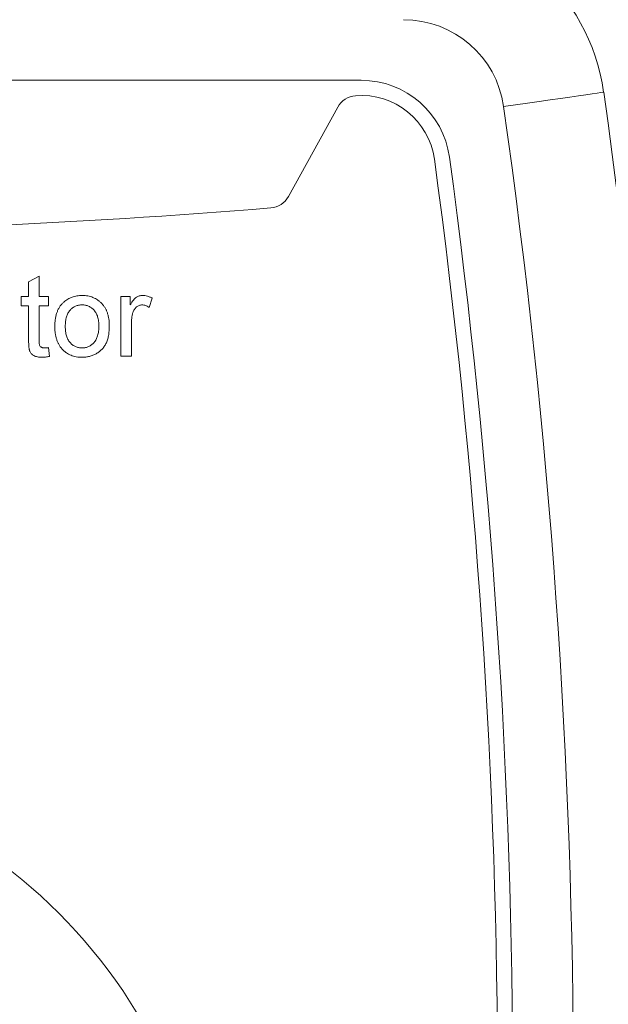
# Model space of a CAD drawing. Units: inches. Extents: x 0.1 to 10.9, y 0 to 8.5.
# Drawn here: x 4.4 to 5, y 4.3 to 5.3 of the extents above; entities that cross this region are included whole.
import ezdxf

# ---------------------------------------------------------------- set-up
doc = ezdxf.new("R2010")
doc.units = ezdxf.units.IN
doc.header["$MEASUREMENT"] = 0
doc.styles.add('SLDTEXTSTYLE0', font='TXT', dxfattribs={"width": 0.75})
doc.dimstyles.new('SLDDIMSTYLE1', dxfattribs={"dimtxt": 0.083333, "dimasz": 0.125, "dimexe": 0, "dimexo": 0.0625, "dimgap": 0.020833, "dimtad": 0, "dimtih": 1, "dimtoh": 1, "dimrnd": 1e-09, "dimzin": 12, "dimdsep": 46, "dimtxsty": 'SLDTEXTSTYLE0', "dimsah": 1, "dimcen": 0.09, "dimadec": 0, "dimazin": 3, "dimtfac": 1, "dimtofl": 0, "dimtmove": 0, "dimatfit": 3, "dimfxl": 1, "dimfrac": 2, "dimtolj": 1, "dimtzin": 12, "dimarcsym": 0})

# ---------------------------------------------------------------- blocks, each defined once
blk = doc.blocks.new('_D')
at = {"color": 7, "linetype": 'Continuous', "lineweight": 18}
for p, q in [((3.13757, 4.29737), (3.13757, 6.31233)), ((5.10182, 4.34163), (5.10182, 6.31233)), ((3.13757, 6.24233), (3.77878, 6.24233)), ((3.90781, 6.24233), (3.88246, 6.24233)), ((3.88246, 6.24233), (3.88246, 6.10992)), ((4.33158, 6.24233), (4.35692, 6.24233)), ((4.35692, 6.24233), (4.35692, 6.10992)), ((5.10182, 6.24233), (4.4606, 6.24233)), ((3.88246, 6.10992), (3.90781, 6.10992)), ((4.35692, 6.10992), (4.33158, 6.10992))]:
    blk.add_line(p, q, dxfattribs=at)
for points in [[(3.13757, 6.24233), (3.26257, 6.22233), (3.26257, 6.26233)], [(5.10182, 6.24233), (4.97682, 6.26233), (4.97682, 6.22233)]]:
    blk.add_solid(points, dxfattribs=at)
at = {"color": 7, "linetype": 'Continuous', "lineweight": 18, "char_height": 0.083333, "attachment_point": 1, "style": 'SLDTEXTSTYLE0'}
for s, insert in [('1.96in', (3.96699, 6.36665)), ('49.9mm', (3.90781, 6.21734))]:
    blk.add_mtext(s, dxfattribs=dict(at, insert=insert))
blk = doc.blocks.new('_D_3')
at = {"color": 7, "linetype": 'Continuous', "lineweight": 18}
for p, q in [((3.13757, 4.29737), (3.13757, 6.72261)), ((5.20382, 3.67038), (5.20382, 6.72261)), ((3.13757, 6.65261), (3.82978, 6.65261)), ((3.95881, 6.65261), (3.93346, 6.65261)), ((3.93346, 6.65261), (3.93346, 6.5202)), ((4.38257, 6.65261), (4.40792, 6.65261)), ((4.40792, 6.65261), (4.40792, 6.5202)), ((5.20382, 6.65261), (4.5116, 6.65261)), ((3.93346, 6.5202), (3.95881, 6.5202)), ((4.40792, 6.5202), (4.38257, 6.5202))]:
    blk.add_line(p, q, dxfattribs=at)
for points in [[(3.13757, 6.65261), (3.26257, 6.63261), (3.26257, 6.67261)], [(5.20382, 6.65261), (5.07882, 6.67261), (5.07882, 6.63261)]]:
    blk.add_solid(points, dxfattribs=at)
at = {"color": 7, "linetype": 'Continuous', "lineweight": 18, "char_height": 0.083333, "attachment_point": 1, "style": 'SLDTEXTSTYLE0'}
for s, insert in [('2.07in', (4.01799, 6.77693)), ('52.5mm', (3.95881, 6.62763))]:
    blk.add_mtext(s, dxfattribs=dict(at, insert=insert))
blk = doc.blocks.new('_D_4')
at = {"color": 7, "linetype": 'Continuous', "lineweight": 18}
for p, q in [((4.87871, 5.39163), (5.6873, 5.39163)), ((5.6173, 5.39163), (5.6173, 4.3738)), ((5.40542, 4.2245), (5.38007, 4.2245)), ((5.38007, 4.2245), (5.38007, 4.09209)), ((5.82919, 4.2245), (5.85453, 4.2245)), ((5.85453, 4.2245), (5.85453, 4.09209)), ((5.38007, 4.09209), (5.40542, 4.09209)), ((5.85453, 4.09209), (5.82919, 4.09209)), ((5.6173, 3.05737), (5.6173, 4.07519)), ((4.37655, 3.05737), (5.6873, 3.05737))]:
    blk.add_line(p, q, dxfattribs=at)
for points in [[(5.6173, 5.39163), (5.5973, 5.26663), (5.6373, 5.26663)], [(5.6173, 3.05737), (5.6373, 3.18237), (5.5973, 3.18237)]]:
    blk.add_solid(points, dxfattribs=at)
at = {"color": 7, "linetype": 'Continuous', "lineweight": 18, "char_height": 0.083333, "attachment_point": 1, "style": 'SLDTEXTSTYLE0'}
for s, insert in [('2.33in', (5.4646, 4.34882)), ('59.3mm', (5.40542, 4.19951))]:
    blk.add_mtext(s, dxfattribs=dict(at, insert=insert))
blk = doc.blocks.new('_D_5')
at = {"color": 7, "linetype": 'Continuous', "lineweight": 18}
for p, q in [((4.06082, 5.84863), (6.15974, 5.84863)), ((6.08974, 5.84863), (6.08974, 4.74707)), ((5.87786, 4.59776), (5.85251, 4.59776)), ((5.85251, 4.59776), (5.85251, 4.46536)), ((6.30163, 4.59776), (6.32697, 4.59776)), ((6.32697, 4.59776), (6.32697, 4.46536)), ((5.85251, 4.46536), (5.87786, 4.46536)), ((6.32697, 4.46536), (6.30163, 4.46536)), ((6.08974, 3.05737), (6.08974, 4.44846)), ((4.37655, 3.05737), (6.15974, 3.05737))]:
    blk.add_line(p, q, dxfattribs=at)
for points in [[(6.08974, 5.84863), (6.06974, 5.72363), (6.10974, 5.72363)], [(6.08974, 3.05737), (6.10974, 3.18237), (6.06974, 3.18237)]]:
    blk.add_solid(points, dxfattribs=at)
at = {"color": 7, "linetype": 'Continuous', "lineweight": 18, "char_height": 0.083333, "attachment_point": 1, "style": 'SLDTEXTSTYLE0'}
for s, insert in [('2.79in', (5.93704, 4.72208)), ('70.9mm', (5.87786, 4.57278))]:
    blk.add_mtext(s, dxfattribs=dict(at, insert=insert))

msp = doc.modelspace()

# ---------------------------------------------------------------- linework, layer by layer
at = {"color": 7, "linetype": 'Continuous', "lineweight": 18}
for p, q in [((3.45669, 5.23163), (4.78694, 5.23163)), ((4.76365, 5.20509), (4.71485, 5.11663)), ((4.45783, 5.03213), (4.4682, 5.03803)), ((4.4682, 5.03803), (4.4682, 5.01774)), ((4.45783, 5.01774), (4.45783, 5.03213)), ((4.45057, 5.01774), (4.45783, 5.01774)), ((4.45057, 5.0084), (4.45057, 5.01774)), ((4.4682, 5.01774), (4.47754, 5.01774)), ((4.47754, 5.01774), (4.47754, 5.0084)), ((4.54909, 5.01774), (4.55843, 5.01774)), ((4.54909, 4.95863), (4.54909, 5.01774)), ((4.55843, 5.01774), (4.55843, 5.00949)), ((4.45783, 5.0084), (4.45057, 5.0084)), ((4.45783, 4.97523), (4.45783, 5.0084)), ((4.4682, 5.0084), (4.4682, 4.97486)), ((4.47754, 5.0084), (4.4682, 5.0084)), ((4.58021, 5.016), (4.57697, 5.00701)), ((4.55946, 4.99003), (4.55946, 4.95863)), ((4.47754, 4.96718), (4.47857, 4.95848)), ((4.55946, 4.95863), (4.54909, 4.95863))]:
    msp.add_line(p, q, dxfattribs=at)
at = {"color": 7, "linetype": 'Continuous', "lineweight": 18, "flags": 128}
msp.add_lwpolyline([(4.92771, 5.20574), (4.93964, 5.20744), (4.9514, 5.20912), (4.96282, 5.21075), (4.97372, 5.2123), (4.98395, 5.21376), (4.99336, 5.2151), (5.00181, 5.21631), (5.00919, 5.21736), (5.01537, 5.21824), (5.02028, 5.21894), (5.02383, 5.21945), (5.02599, 5.21976), (5.02671, 5.21986)], dxfattribs=at)
at = {"color": 7, "linetype": 'Continuous', "lineweight": 18}
msp.add_circle((4.12182, 4.04163), 0.5175, dxfattribs=at)
for centre, radius, start, end in [((4.82871, 5.19163), 0.2, 8.11593, 90), ((4.82871, 5.19163), 0.1, 8.11593, 90), ((4.78694, 5.14363), 0.088, 7.76273, 90), ((4.78291, 5.19447), 0.022, 94.5316, 151.1165), ((4.78694, 5.14363), 0.073, 7.76273, 94.5316), ((-1.90318, 4.23163), 7, 351.884071, 8.115929), ((-1.90318, 4.23163), 6.9, 351.884071, 8.115929), ((-1.90318, 4.23163), 6.825, 352.237269, 7.762731), ((-1.90318, 4.23163), 6.84, 352.237269, 7.762731), ((4.69558, 5.12725), 0.022, 274.71647, 331.1165), ((4.12182, 12.08163), 7, 265.28353, 274.71647)]:
    msp.add_arc(centre, radius, start, end, dxfattribs=at)
for points, knots in [([(4.49265, 5.01228), (4.49328, 5.0128), (4.49453, 5.01383), (4.49655, 5.01514), (4.49867, 5.01626), (4.50088, 5.0172), (4.50321, 5.01791), (4.50563, 5.0184), (4.50816, 5.01873), (4.50988, 5.01876), (4.51075, 5.01878)], [0, 0, 0, 0, 0.124302, 0.246336, 0.367599, 0.489098, 0.612371, 0.737766, 0.866431, 1, 1, 1, 1]), ([(4.51075, 5.01878), (4.51172, 5.01875), (4.51362, 5.0187), (4.51639, 5.01832), (4.51903, 5.01771), (4.52154, 5.01685), (4.52391, 5.01572), (4.52615, 5.01435), (4.52825, 5.01274), (4.53019, 5.01089), (4.53196, 5.00883), (4.53349, 5.00655), (4.53479, 5.00409), (4.53586, 5.00144), (4.53669, 4.99859), (4.53726, 4.99556), (4.53763, 4.99234), (4.53767, 4.99014), (4.53769, 4.98901)], [0, 0, 0, 0, 0.064152, 0.125572, 0.185148, 0.243459, 0.301276, 0.358813, 0.417033, 0.476294, 0.536487, 0.596565, 0.657747, 0.720709, 0.785972, 0.853802, 0.925129, 1, 1, 1, 1]), ([(4.55843, 5.00949), (4.55895, 5.01036), (4.55992, 5.01198), (4.56144, 5.01411), (4.5629, 5.01578), (4.56435, 5.01698), (4.56582, 5.0178), (4.56732, 5.01836), (4.56888, 5.01871), (4.56996, 5.01875), (4.5705, 5.01878)], [0, 0, 0, 0, 0.189606, 0.351271, 0.488271, 0.601433, 0.702055, 0.79995, 0.89898, 1, 1, 1, 1]), ([(4.5705, 5.01878), (4.5713, 5.01874), (4.57293, 5.01867), (4.57536, 5.01811), (4.57783, 5.01727), (4.5794, 5.01643), (4.58021, 5.016)], [0, 0, 0, 0, 0.235779, 0.477896, 0.732141, 1, 1, 1, 1]), ([(4.48376, 4.98818), (4.48379, 4.9895), (4.48384, 4.99204), (4.48425, 4.99573), (4.48494, 4.99915), (4.4859, 5.00231), (4.48716, 5.00522), (4.4887, 5.00784), (4.4905, 5.01024), (4.49194, 5.0116), (4.49265, 5.01228)], [0, 0, 0, 0, 0.148743, 0.287828, 0.419547, 0.543761, 0.661832, 0.776707, 0.888407, 1, 1, 1, 1]), ([(4.51075, 5.00944), (4.51017, 5.00943), (4.50902, 5.0094), (4.50733, 5.00915), (4.50571, 5.00873), (4.50419, 5.00814), (4.50272, 5.00741), (4.50134, 5.0065), (4.50005, 5.0054), (4.49882, 5.00417), (4.49772, 5.00275), (4.49674, 5.00118), (4.49593, 4.99942), (4.49527, 4.9975), (4.49475, 4.99542), (4.49438, 4.99316), (4.49418, 4.99074), (4.49415, 4.98907), (4.49413, 4.98821)], [0, 0, 0, 0, 0.057575, 0.113531, 0.168039, 0.221642, 0.274751, 0.328957, 0.384527, 0.441388, 0.500191, 0.560929, 0.623824, 0.690348, 0.76061, 0.835638, 0.915286, 1, 1, 1, 1]), ([(4.52732, 4.98852), (4.5273, 4.98935), (4.52726, 4.99097), (4.52706, 4.99332), (4.52669, 4.99552), (4.52617, 4.99756), (4.52551, 4.99945), (4.52468, 5.00117), (4.52372, 5.00275), (4.5226, 5.00415), (4.52137, 5.0054), (4.52007, 5.00647), (4.5187, 5.00739), (4.51725, 5.00814), (4.51572, 5.00872), (4.51413, 5.00915), (4.51247, 5.0094), (4.51133, 5.00943), (4.51075, 5.00944)], [0, 0, 0, 0, 0.083091, 0.161599, 0.235449, 0.305032, 0.37138, 0.434814, 0.49558, 0.55546, 0.613804, 0.669732, 0.724174, 0.778201, 0.832482, 0.886638, 0.942235, 1, 1, 1, 1]), ([(4.57009, 5.00944), (4.5696, 5.00942), (4.5686, 5.00937), (4.56717, 5.00898), (4.56581, 5.00835), (4.56455, 5.00747), (4.56341, 5.00636), (4.56243, 5.00505), (4.56162, 5.00355), (4.56126, 5.00244), (4.56107, 5.00187)], [0, 0, 0, 0, 0.1182271, 0.2346732, 0.3503781, 0.4718329, 0.5967734, 0.724798, 0.8582449, 1, 1, 1, 1]), ([(4.57697, 5.00701), (4.5764, 5.00739), (4.57532, 5.00811), (4.57357, 5.00885), (4.57184, 5.00936), (4.57067, 5.00942), (4.57009, 5.00944)], [0, 0, 0, 0, 0.273416, 0.526431, 0.767063, 1, 1, 1, 1]), ([(4.56107, 5.00187), (4.56082, 5.00095), (4.56032, 4.99909), (4.55984, 4.99618), (4.55951, 4.99315), (4.55948, 4.99108), (4.55946, 4.99003)], [0, 0, 0, 0, 0.23826, 0.483736, 0.736379, 1, 1, 1, 1]), ([(4.51075, 4.95759), (4.50977, 4.95761), (4.50784, 4.95767), (4.50503, 4.95802), (4.50235, 4.95864), (4.49982, 4.95952), (4.49743, 4.96062), (4.4952, 4.962), (4.4931, 4.9636), (4.49117, 4.96546), (4.48941, 4.96753), (4.4879, 4.96985), (4.48662, 4.97238), (4.48556, 4.97512), (4.48476, 4.97808), (4.48418, 4.98126), (4.48381, 4.98465), (4.48378, 4.98698), (4.48376, 4.98818)], [0, 0, 0, 0, 0.063926, 0.125121, 0.184194, 0.242122, 0.298638, 0.355028, 0.412089, 0.469915, 0.528683, 0.588247, 0.649294, 0.712504, 0.778734, 0.848317, 0.922061, 1, 1, 1, 1]), ([(4.49413, 4.98821), (4.49415, 4.98735), (4.49418, 4.98568), (4.49438, 4.98325), (4.49475, 4.981), (4.49527, 4.97891), (4.49594, 4.97699), (4.49674, 4.97522), (4.49772, 4.97364), (4.49882, 4.97223), (4.50005, 4.97098), (4.50134, 4.96988), (4.50273, 4.96898), (4.50418, 4.96822), (4.50571, 4.96764), (4.50733, 4.96721), (4.50902, 4.96697), (4.51017, 4.96694), (4.51075, 4.96692)], [0, 0, 0, 0, 0.0851069, 0.164625, 0.2395304, 0.3096772, 0.376092, 0.4393661, 0.5000055, 0.5587123, 0.61586, 0.6713388, 0.7254558, 0.77872, 0.8322356, 0.8866547, 0.9425194, 1, 1, 1, 1]), ([(4.53769, 4.98901), (4.53768, 4.98809), (4.53766, 4.98631), (4.5375, 4.9837), (4.53724, 4.98126), (4.53689, 4.97895), (4.53642, 4.97681), (4.53586, 4.97481), (4.53518, 4.97295), (4.5344, 4.97124), (4.53351, 4.96965), (4.53252, 4.96817), (4.53145, 4.96676), (4.53028, 4.96546), (4.52902, 4.96425), (4.52766, 4.96312), (4.5262, 4.96209), (4.52415, 4.96084), (4.52144, 4.95953), (4.51801, 4.9584), (4.51443, 4.95772), (4.51199, 4.95763), (4.51075, 4.95759)], [0, 0, 0, 0, 0.058698, 0.114042, 0.166463, 0.216071, 0.262728, 0.306876, 0.348818, 0.388675, 0.427002, 0.46511, 0.502535, 0.539692, 0.577048, 0.61431, 0.652436, 0.690862, 0.76791, 0.844221, 0.92114, 1, 1, 1, 1]), ([(4.51075, 4.96692), (4.51133, 4.96693), (4.51248, 4.96696), (4.51415, 4.96724), (4.51576, 4.96763), (4.51729, 4.96822), (4.51873, 4.969), (4.52012, 4.9699), (4.52141, 4.971), (4.52264, 4.97224), (4.52374, 4.97367), (4.5247, 4.97528), (4.52551, 4.97706), (4.52617, 4.97901), (4.52669, 4.98114), (4.52706, 4.98345), (4.52726, 4.98593), (4.5273, 4.98764), (4.52732, 4.98852)], [0, 0, 0, 0, 0.056522, 0.111524, 0.165403, 0.218025, 0.271134, 0.324845, 0.379907, 0.436626, 0.495309, 0.555669, 0.618948, 0.685862, 0.757019, 0.832925, 0.913949, 1, 1, 1, 1]), ([(4.47126, 4.95759), (4.47044, 4.9576), (4.46887, 4.95763), (4.46667, 4.95795), (4.46474, 4.95845), (4.46312, 4.95921), (4.46175, 4.96014), (4.46059, 4.96117), (4.45969, 4.96238), (4.45907, 4.96349), (4.45871, 4.96453), (4.45847, 4.9655), (4.45829, 4.96666), (4.4581, 4.968), (4.45798, 4.96955), (4.45791, 4.97128), (4.45783, 4.97319), (4.45783, 4.97453), (4.45783, 4.97523)], [0, 0, 0, 0, 0.0946979, 0.1797139, 0.2541356, 0.3216504, 0.3835742, 0.4422339, 0.4991361, 0.5553076, 0.5868008, 0.6250508, 0.6695846, 0.7213661, 0.7803283, 0.8465763, 0.9195971, 1, 1, 1, 1]), ([(4.4682, 4.97486), (4.46821, 4.97423), (4.46822, 4.97309), (4.46828, 4.97156), (4.46844, 4.97041), (4.46869, 4.96936), (4.46929, 4.9684), (4.47011, 4.9677), (4.47092, 4.9673), (4.47167, 4.96707), (4.47253, 4.96695), (4.47314, 4.96693), (4.47347, 4.96692)], [0, 0, 0, 0, 0.169497, 0.305846, 0.409703, 0.481735, 0.593521, 0.705542, 0.767081, 0.835344, 0.912983, 1, 1, 1, 1]), ([(4.47857, 4.95848), (4.47791, 4.95834), (4.47663, 4.95808), (4.47474, 4.95781), (4.47297, 4.95761), (4.47182, 4.9576), (4.47126, 4.95759)], [0, 0, 0, 0, 0.275333, 0.532913, 0.773608, 1, 1, 1, 1]), ([(4.47347, 4.96692), (4.47374, 4.96693), (4.47434, 4.96693), (4.47529, 4.96699), (4.47638, 4.96707), (4.47714, 4.96714), (4.47754, 4.96718)], [0, 0, 0, 0, 0.20274, 0.437539, 0.704573, 1, 1, 1, 1])]:
    msp.add_open_spline(points, degree=3, knots=knots, dxfattribs=at)

# ---------------------------------------------------------------- dimensions: what is measured, and where the dimension line sits
for base, p1, p2, picture, middle in [((5.20382, 6.65261), (3.13757, 4.24737), (5.20382, 3.62038), '_D_3', (4.17069, 6.65261)), ((3.13757, 6.24233), (5.10182, 4.29163), (3.13757, 4.24737), '_D', (4.11969, 6.24233))]:
    dim = msp.add_linear_dim(base=base, p1=p1, p2=p2, dimstyle='SLDDIMSTYLE1', dxfattribs=at)
    dim.commit()
    dim.dimension.update_dxf_attribs({"geometry": picture, "text_midpoint": middle, "dimtype": 160})
for base, p1, picture, middle in [((6.08974, 3.05737), (4.01082, 5.84863), '_D_5', (6.08974, 4.59776)), ((5.6173, 3.05737), (4.82871, 5.39163), '_D_4', (5.6173, 4.2245))]:
    dim = msp.add_linear_dim(base=base, p1=p1, p2=(4.32655, 3.05737), angle=90, dimstyle='SLDDIMSTYLE1', dxfattribs=at)
    dim.commit()
    dim.dimension.update_dxf_attribs({"geometry": picture, "text_midpoint": middle, "dimtype": 160})

doc.saveas('drawing.dxf')
